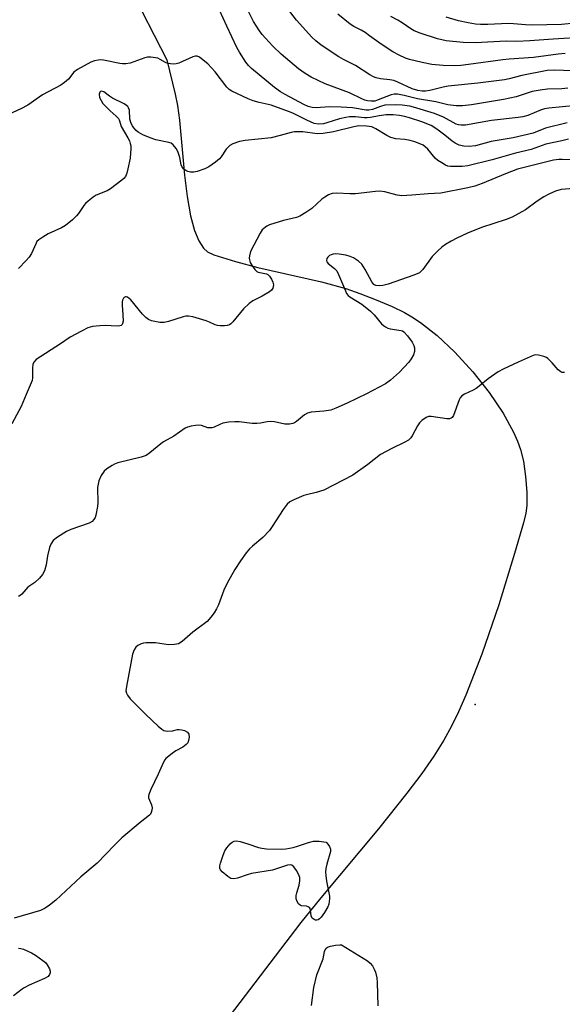
# Model space of a CAD drawing. Units: inches. Extents: x 1303761 to 1309761, y 505449 to 509450.
# Drawn here: x 1306827 to 1306999, y 507762 to 508076 of the extents above; entities that cross this region are included whole.
import ezdxf

# ---------------------------------------------------------------- set-up
doc = ezdxf.new("R2010")
doc.units = ezdxf.units.IN
doc.header["$MEASUREMENT"] = 0
for name, color, linetype in [('ELEV-Spot Elevation', 7, 'Continuous'), ('HYDRO-Single Line Stream', 4, 'Continuous'), ('Undefined', 1, 'Continuous')]:
    doc.layers.add(name, color=color, linetype=linetype)

msp = doc.modelspace()

# ---------------------------------------------------------------- linework, layer by layer
at = {"layer": 'ELEV-Spot Elevation'}
msp.add_point((1306971.72, 507857.3, 262.92), dxfattribs=at)
at = {"layer": 'HYDRO-Single Line Stream'}
msp.add_lwpolyline([(1306861.49, 508086.25), (1306873.42, 508062.77), (1306876.15, 508051.89), (1306876.83, 508048.23), (1306877.45, 508043.53), (1306879.13, 508026.02), (1306879.94, 508019.22), (1306881.01, 508013.08), (1306882.32, 508008.41), (1306883.7, 508005.12), (1306885.11, 508002.73), (1306886.38, 508001.66), (1306888.44, 508000.64), (1306895.37, 507998.56), (1306902.45, 507996.63), (1306922.75, 507992), (1306930.53, 507989.91), (1306934.98, 507988.38), (1306940.17, 507986.36), (1306945.31, 507984.15), (1306949.17, 507982.28), (1306951.56, 507980.92), (1306954.32, 507979.09), (1306959.65, 507974.9), (1306965.29, 507969.61), (1306970.99, 507963.37), (1306976.21, 507956.78), (1306980.68, 507950.14), (1306983.99, 507944.11), (1306985.25, 507941.27), (1306986.2, 507938.6), (1306987.09, 507934.87), (1306987.81, 507929.97), (1306988.21, 507924.99), (1306988.19, 507920.76), (1306987.86, 507918.34), (1306987.16, 507915.25), (1306984.25, 507905.4), (1306979.22, 507889.09), (1306973.8, 507873.35), (1306968.72, 507860.29), (1306966.43, 507855.02), (1306964.19, 507850.36), (1306961.7, 507845.9), (1306958.54, 507840.89), (1306954.7, 507835.36), (1306949.98, 507829.02), (1306940.96, 507817.71), (1306922.49, 507795.65), (1306916.11, 507787.78), (1306875.57, 507734.62)], dxfattribs=at)
at = {"layer": 'Undefined'}
for points, elevation in [([(1307003.87, 508048.28), (1306995.18, 508047.42), (1306993.86, 508047.2), (1306992.56, 508046.77), (1306988.48, 508045.06), (1306986.87, 508044.62), (1306985.47, 508044.4), (1306976.91, 508043.43), (1306968.61, 508041.96), (1306967.25, 508041.95), (1306966.46, 508042.08), (1306965.69, 508042.33), (1306961.64, 508044.56), (1306958.74, 508045.73), (1306952.11, 508047.77), (1306950.85, 508048.03), (1306948.48, 508048.37), (1306946.43, 508048.47), (1306942.96, 508048.34), (1306941.54, 508047.98), (1306938.97, 508046.93), (1306937.82, 508046.73), (1306936.97, 508046.79), (1306932.67, 508047.47), (1306929.03, 508047.74), (1306925.25, 508047.78), (1306921.08, 508047.49), (1306919.74, 508047.6), (1306918.48, 508047.96), (1306917.16, 508048.57), (1306911.21, 508051.72), (1306909.7, 508052.61), (1306907.75, 508053.98), (1306900.41, 508060.08), (1306899.48, 508060.97), (1306898.68, 508062.02), (1306896.62, 508065.22), (1306895.75, 508066.75), (1306892.53, 508073.52), (1306890.26, 508078.65)], 274), ([(1307001.28, 508053.74), (1306999.33, 508053.6), (1306994.73, 508053.44), (1306992.43, 508053.16), (1306989.88, 508052.7), (1306984.8, 508051.05), (1306980.79, 508050.16), (1306970.55, 508048.43), (1306967.69, 508048.12), (1306965.68, 508048.11), (1306963.01, 508048.45), (1306959.14, 508049.4), (1306953.33, 508050.4), (1306949.07, 508051.48), (1306946.94, 508051.84), (1306945.89, 508051.82), (1306944.9, 508051.61), (1306940.79, 508050.02), (1306939.7, 508049.69), (1306938.6, 508049.62), (1306937.44, 508049.79), (1306936.61, 508050.01), (1306935.59, 508050.42), (1306931.67, 508052.34), (1306923.97, 508055.21), (1306919.5, 508057.29), (1306917.53, 508058.42), (1306915.45, 508059.96), (1306909.89, 508064.62), (1306907.29, 508067.19), (1306904.86, 508069.75), (1306903.89, 508070.87), (1306903.01, 508072.06), (1306901.06, 508075.02), (1306899.21, 508078.84)], 276), ([(1307002.83, 508059.33), (1306996.88, 508059.52), (1306994.67, 508059.42), (1306986.58, 508057.84), (1306982.6, 508056.8), (1306981.06, 508056.48), (1306972.52, 508055.41), (1306963.16, 508054.38), (1306961.51, 508054.08), (1306957.3, 508053.03), (1306955.92, 508052.83), (1306954.83, 508052.8), (1306953.44, 508053.02), (1306951.65, 508053.61), (1306947.1, 508055.72), (1306945.81, 508056.22), (1306944.56, 508056.47), (1306941.51, 508056.78), (1306940.14, 508057.1), (1306939.35, 508057.37), (1306938.11, 508058.04), (1306933.55, 508061.05), (1306929.71, 508062.96), (1306928.25, 508063.8), (1306922.66, 508067.49), (1306920.9, 508068.85), (1306919.69, 508070.06), (1306914.77, 508075.48), (1306912.62, 508078.25)], 278), ([(1307000.39, 508064.88), (1306998.13, 508064.66), (1306990.31, 508063.58), (1306982.52, 508063.07), (1306980.5, 508062.86), (1306969.55, 508061.29), (1306967.2, 508061.05), (1306965.15, 508060.94), (1306961.49, 508060.98), (1306957.89, 508061.31), (1306954.82, 508061.95), (1306950.75, 508062.97), (1306949.56, 508063.37), (1306947.52, 508064.29), (1306945.5, 508065.39), (1306941.73, 508067.76), (1306938.06, 508070.5), (1306936.63, 508071.48), (1306935.4, 508072.22), (1306933.02, 508073.44), (1306931.88, 508074.19), (1306927.95, 508077.36)], 280), ([(1307006.9, 508070.08), (1306996.59, 508069.4), (1306989.15, 508068.82), (1306984.99, 508068.7), (1306981.6, 508068.72), (1306971.72, 508068.25), (1306967.85, 508068.3), (1306962.52, 508068.84), (1306959.77, 508069.47), (1306954.2, 508071.36), (1306952.29, 508072.08), (1306951.23, 508072.67), (1306948.42, 508074.61), (1306947.04, 508075.47), (1306944.83, 508076.59)], 282), ([(1307008, 508074.98), (1306999.24, 508074.11), (1306989.86, 508073.82), (1306987.72, 508073.92), (1306983.89, 508074.32), (1306982.28, 508074.4), (1306975.73, 508074.06), (1306973.47, 508074.05), (1306971.85, 508074.19), (1306969.5, 508074.6), (1306966.42, 508075.29), (1306962.45, 508076.46)], 284), ([(1307001.03, 508042.71), (1306994.11, 508040.99), (1306990.19, 508039.46), (1306983.79, 508037.98), (1306976.79, 508036.82), (1306971.78, 508035.45), (1306969.81, 508035.23), (1306968.15, 508035.29), (1306966.6, 508035.64), (1306965.35, 508036.27), (1306964.39, 508036.93), (1306962.06, 508038.85), (1306959.98, 508040.43), (1306958.84, 508041.19), (1306957.69, 508041.83), (1306954.72, 508043.02), (1306950.82, 508044.32), (1306949.2, 508044.78), (1306947.56, 508045.1), (1306945.6, 508045.31), (1306943.38, 508045.3), (1306941.09, 508044.98), (1306938.36, 508044.4), (1306937.35, 508044.29), (1306936.32, 508044.32), (1306933.57, 508044.65), (1306931.63, 508044.6), (1306930.49, 508044.44), (1306928.48, 508043.96), (1306924.49, 508042.69), (1306923.37, 508042.39), (1306921.77, 508042.27), (1306920.45, 508042.54), (1306918.06, 508043.53), (1306913.56, 508045.77), (1306912.26, 508046.35), (1306906.7, 508048.33), (1306902.85, 508049.21), (1306901, 508049.73), (1306899.38, 508050.39), (1306894.13, 508052.8), (1306893.3, 508053.36), (1306892.6, 508054.07), (1306888.84, 508058.96), (1306886.55, 508061.55), (1306884.52, 508063.17), (1306883.82, 508063.63), (1306883.09, 508063.96), (1306882.59, 508064.01), (1306881.79, 508063.82), (1306877.25, 508061.8), (1306876.44, 508061.57), (1306875.65, 508061.48), (1306874.59, 508061.5), (1306873.81, 508061.66), (1306873.06, 508061.99), (1306871.36, 508062.96), (1306870.61, 508063.3), (1306869.81, 508063.5), (1306868.41, 508063.64), (1306867.3, 508063.63), (1306866.46, 508063.48), (1306861.77, 508061.76), (1306860.39, 508061.49), (1306859.28, 508061.5), (1306858.45, 508061.6), (1306853.25, 508062.73), (1306852.41, 508062.8), (1306851.54, 508062.71), (1306850.39, 508062.45), (1306849.28, 508062.07), (1306844.97, 508059.69), (1306843.86, 508058.84), (1306842.16, 508056.61), (1306840.89, 508055.54), (1306839.63, 508054.78), (1306833.87, 508051.69), (1306829.16, 508048.37), (1306826.9, 508047.2), (1306820.44, 508044.19)], 272), ([(1307001.5, 508037.52), (1306999.37, 508036.98), (1306994.26, 508035.88), (1306989.58, 508034.24), (1306984.54, 508033.05), (1306977.19, 508030.98), (1306969.34, 508029.04), (1306967.6, 508028.8), (1306965.6, 508028.78), (1306963.89, 508028.84), (1306963.06, 508028.95), (1306962.28, 508029.23), (1306961.05, 508029.94), (1306959.87, 508030.75), (1306959, 508031.48), (1306956.6, 508034.31), (1306955.82, 508035.12), (1306955.19, 508035.58), (1306954.4, 508035.97), (1306952.45, 508036.68), (1306951.01, 508037.06), (1306949.27, 508037.38), (1306946.49, 508037.65), (1306944.83, 508038.07), (1306943.53, 508038.66), (1306940.07, 508040.84), (1306938.79, 508041.46), (1306937.11, 508041.7), (1306934.62, 508041.78), (1306933.01, 508041.49), (1306926.61, 508039.85), (1306923.28, 508039.31), (1306921.38, 508039.18), (1306916.76, 508039.82), (1306915.32, 508039.9), (1306914.18, 508039.87), (1306913.1, 508039.67), (1306909.54, 508038.67), (1306906.67, 508037.99), (1306898.38, 508037.14), (1306896.65, 508036.81), (1306894.44, 508036.09), (1306893.49, 508035.54), (1306892.41, 508034.37), (1306890.8, 508031.92), (1306890.24, 508031.26), (1306888.93, 508030.19), (1306886.84, 508028.73), (1306885.59, 508028.1), (1306883.17, 508027.26), (1306882.08, 508027.01), (1306880.98, 508027.02), (1306880.19, 508027.19), (1306879.47, 508027.54), (1306878.84, 508028.01), (1306878.33, 508028.61), (1306878.01, 508029.35), (1306877.56, 508031.72), (1306876.95, 508033.59), (1306876.43, 508034.59), (1306875.51, 508035.7), (1306874.84, 508036.21), (1306874.1, 508036.51), (1306870, 508037.35), (1306868.12, 508037.9), (1306865.76, 508038.92), (1306864.34, 508039.77), (1306863.72, 508040.29), (1306862.97, 508041.11), (1306862.47, 508041.78), (1306862.08, 508042.54), (1306861.7, 508043.9), (1306861.53, 508046.8), (1306861.29, 508047.51), (1306860.99, 508047.92), (1306860.61, 508048.27), (1306859.9, 508048.74), (1306856.16, 508050.64), (1306855.22, 508051.22), (1306853.35, 508052.58), (1306852.66, 508052.79), (1306852.34, 508052.71), (1306852.08, 508052.51), (1306851.86, 508051.88), (1306852.04, 508050.83), (1306852.5, 508049.82), (1306853.09, 508048.89), (1306854.07, 508047.78), (1306855.35, 508046.54), (1306857.28, 508044.88), (1306858.01, 508044.09), (1306858.24, 508043.65), (1306858.64, 508042.26), (1306858.95, 508041.53), (1306861.04, 508037.94), (1306861.52, 508036.97), (1306861.8, 508036.19), (1306861.97, 508035.4), (1306862.01, 508034.58), (1306861.73, 508031.51), (1306861.07, 508028.02), (1306860.68, 508026.66), (1306860.26, 508025.65), (1306859.77, 508024.99), (1306859.14, 508024.42), (1306855.46, 508021.65), (1306854.46, 508021.09), (1306850.96, 508019.63), (1306850, 508019), (1306848.41, 508017.77), (1306847.54, 508017.02), (1306846.96, 508016.38), (1306845.35, 508013.88), (1306844.68, 508013.04), (1306843.39, 508011.85), (1306841.13, 508009.98), (1306839.89, 508009.23), (1306835.65, 508007.3), (1306833.89, 508006.25), (1306832.69, 508005.43), (1306832.07, 508004.86), (1306831.77, 508004.42), (1306830.33, 508001.13), (1306829.63, 507999.96), (1306828.66, 507998.85), (1306826.15, 507996.33)], 270), ([(1307004.51, 508030.85), (1306999.48, 508031.08), (1306998.38, 508031.03), (1306996.74, 508030.82), (1306995.39, 508030.55), (1306985.2, 508027.92), (1306981.43, 508026.52), (1306973.98, 508023.38), (1306971.57, 508022.55), (1306969.35, 508022), (1306960.82, 508020.3), (1306956.7, 508020.06), (1306951.56, 508019.64), (1306948.34, 508019.49), (1306946.88, 508019.64), (1306942.9, 508020.73), (1306941.34, 508020.97), (1306939.95, 508020.89), (1306933.62, 508020.09), (1306931.82, 508020.09), (1306927.65, 508020.28), (1306926.2, 508020.19), (1306924.94, 508019.74), (1306923.76, 508019.06), (1306922.87, 508018.35), (1306919.7, 508015.46), (1306917.78, 508014.15), (1306915.8, 508012.96), (1306914.73, 508012.52), (1306910.65, 508011.56), (1306906.14, 508010.17), (1306905.34, 508009.82), (1306904.87, 508009.52), (1306903.87, 508008.58), (1306903.25, 508007.59), (1306900.16, 508001.7), (1306899.76, 508000.36), (1306899.69, 507999.55), (1306899.75, 507999.02), (1306900.06, 507998.22), (1306900.68, 507997.2), (1306901.55, 507995.99), (1306902.14, 507995.38), (1306902.59, 507995.13), (1306903.06, 507994.98), (1306905.24, 507994.59), (1306905.65, 507994.37), (1306906.2, 507993.81), (1306906.82, 507992.9), (1306907.29, 507991.91), (1306907.41, 507991.1), (1306907.24, 507990.02), (1306906.84, 507989.34), (1306906.19, 507988.81), (1306903.86, 507987.5), (1306900.82, 507985.94), (1306899.71, 507985.13), (1306897.87, 507983.43), (1306894.49, 507979.27), (1306893.89, 507978.66), (1306893.44, 507978.36), (1306892.69, 507978.13), (1306891.87, 507978.06), (1306890.46, 507978.05), (1306889.64, 507978.13), (1306888.85, 507978.36), (1306887.1, 507979.19), (1306886.01, 507979.61), (1306881.75, 507980.87), (1306880.33, 507981.15), (1306879.5, 507981.11), (1306878.68, 507980.92), (1306874.02, 507979.44), (1306872.64, 507979.1), (1306871.2, 507979.11), (1306868.6, 507979.59), (1306867.58, 507980.02), (1306866.72, 507980.64), (1306865.71, 507981.73), (1306861.98, 507986.28), (1306860.91, 507987.13), (1306860.47, 507987.28), (1306860.26, 507987.27), (1306859.88, 507987.1), (1306859.62, 507986.8), (1306859.36, 507986.17), (1306859.26, 507985.67), (1306859.23, 507984.59), (1306859.48, 507981.52), (1306859.52, 507979.53), (1306859.38, 507978.77), (1306859.17, 507978.4), (1306858.87, 507978.13), (1306858.44, 507977.98), (1306857.68, 507977.92), (1306853.82, 507978.11), (1306852.12, 507978.06), (1306849.79, 507977.8), (1306848.32, 507977.37), (1306846.25, 507976.36), (1306842.7, 507974.45), (1306839.58, 507972.32), (1306831.79, 507967.24), (1306831.03, 507966.46), (1306830.76, 507965.74), (1306830.65, 507964.66), (1306830.67, 507961.45), (1306830.5, 507960.63), (1306830.23, 507959.83), (1306828.62, 507956.17), (1306827.05, 507952.32), (1306824.02, 507946.75)], 268), ([(1307003.14, 508021.85), (1306999.13, 508021.45), (1306997.34, 508020.95), (1306995.2, 508019.99), (1306993.64, 508019.18), (1306991.46, 508017.73), (1306987.81, 508014.95), (1306983.52, 508012.67), (1306981.63, 508011.92), (1306973.72, 508009.33), (1306969.29, 508007.58), (1306965.88, 508005.99), (1306964.12, 508005.06), (1306962.22, 508003.9), (1306961.11, 508003.06), (1306959.82, 508001.96), (1306957.97, 508000.07), (1306955.02, 507995.95), (1306954.43, 507995.3), (1306953.98, 507994.95), (1306952.13, 507994.14), (1306943.98, 507991.26), (1306942.27, 507990.86), (1306941.15, 507990.74), (1306940.09, 507990.87), (1306939.41, 507991.23), (1306938.75, 507992.08), (1306936.7, 507995.96), (1306935.61, 507997.71), (1306934.58, 507998.68), (1306932.9, 507999.73), (1306931.86, 508000.12), (1306930.51, 508000.5), (1306928.36, 508000.84), (1306927.25, 508000.92), (1306926.46, 508000.88), (1306925.78, 508000.69), (1306925.33, 508000.44), (1306924.76, 507999.92), (1306924.49, 507999.49), (1306924.35, 507998.85), (1306924.48, 507998.38), (1306924.89, 507997.85), (1306926.9, 507996.29), (1306927.6, 507995.51), (1306928.2, 507994.35), (1306930.35, 507989.13), (1306930.76, 507988.34), (1306931.24, 507987.7), (1306931.8, 507987.23), (1306933.72, 507986.13), (1306935.6, 507984.89), (1306938.38, 507982.74), (1306939.58, 507981.56), (1306941.89, 507978.7), (1306942.49, 507978.13), (1306943.14, 507977.65), (1306943.85, 507977.29), (1306944.61, 507977.07), (1306948.13, 507976.56), (1306948.58, 507976.39), (1306948.98, 507976.12), (1306950.12, 507974.88), (1306951.63, 507972.78), (1306952.14, 507971.77), (1306952.36, 507970.96), (1306952.36, 507969.83), (1306952.05, 507968.76), (1306951.35, 507967.51), (1306950.55, 507966.4), (1306947.59, 507963.23), (1306944.79, 507960.71), (1306943.15, 507959.51), (1306937.11, 507956.37), (1306930.96, 507953.39), (1306927.33, 507951.75), (1306925.74, 507951.19), (1306923.52, 507950.84), (1306919.41, 507950.49), (1306918.3, 507950.22), (1306917.36, 507949.64), (1306914.77, 507947.48), (1306914.14, 507947.07), (1306913.65, 507946.87), (1306912.53, 507946.67), (1306911.08, 507946.66), (1306907.76, 507947.38), (1306906.59, 507947.52), (1306905.45, 507947.46), (1306903.3, 507946.96), (1306902.17, 507946.84), (1306900.69, 507946.93), (1306896.53, 507947.37), (1306895.08, 507947.41), (1306893.16, 507947.26), (1306891.28, 507946.94), (1306890.38, 507946.62), (1306888.59, 507945.7), (1306887.81, 507945.47), (1306886.5, 507945.53), (1306884.48, 507946.23), (1306883.7, 507946.37), (1306882.59, 507946.3), (1306881.19, 507946.04), (1306880.09, 507945.73), (1306879.31, 507945.36), (1306875.64, 507942.83), (1306872.37, 507941.09), (1306871.5, 507940.44), (1306868.05, 507937.52), (1306866.9, 507936.73), (1306865.27, 507936.17), (1306857.88, 507934.32), (1306856.78, 507933.94), (1306856.02, 507933.55), (1306854.35, 507932.44), (1306853.49, 507931.7), (1306852.56, 507930.31), (1306851.82, 507928.64), (1306851.54, 507927.6), (1306851.4, 507926.52), (1306851.48, 507921.63), (1306851.4, 507920.48), (1306850.85, 507917.7), (1306850.57, 507916.93), (1306850.19, 507916.25), (1306849.7, 507915.69), (1306848.72, 507915.13), (1306842.87, 507913.06), (1306841.52, 507912.5), (1306838.57, 507910.63), (1306837.23, 507909.55), (1306836.45, 507908.4), (1306836.06, 507907.32), (1306835.47, 507904.75), (1306835, 507901.82), (1306834.44, 507899.95), (1306833.82, 507898.7), (1306832.88, 507897.56), (1306831.37, 507896.15), (1306829.17, 507894.75), (1306827.26, 507892.52), (1306826.71, 507892.06), (1306826.23, 507891.79)], 266), ([(1307000.21, 507963.1), (1306999.45, 507963.13), (1306998.98, 507963.31), (1306998.16, 507964.02), (1306996.28, 507966.23), (1306994.88, 507967.6), (1306994.43, 507967.91), (1306993.63, 507968.27), (1306991.92, 507968.71), (1306991.06, 507968.75), (1306990.25, 507968.57), (1306985.46, 507966.47), (1306980.65, 507964.19), (1306979.09, 507963.37), (1306975.83, 507961.15), (1306973, 507958.76), (1306972.09, 507958.08), (1306971.05, 507957.52), (1306968.35, 507956.26), (1306967.48, 507955.68), (1306966.99, 507955.12), (1306966.61, 507954.38), (1306964.81, 507949.49), (1306964.4, 507948.82), (1306964.09, 507948.56), (1306963.51, 507948.38), (1306962.68, 507948.4), (1306957.65, 507949.14), (1306956.8, 507949.08), (1306956.07, 507948.8), (1306954.71, 507947.88), (1306953.93, 507947.09), (1306953.32, 507946.1), (1306951.68, 507942.97), (1306951.19, 507942.3), (1306950.46, 507941.6), (1306949.29, 507940.89), (1306945.15, 507938.97), (1306941.56, 507936.98), (1306937.54, 507933.84), (1306932.71, 507930.43), (1306923.48, 507925.68), (1306921.05, 507924.86), (1306917.98, 507924.17), (1306917.16, 507923.91), (1306913.94, 507922.6), (1306912.68, 507921.94), (1306911.84, 507921.17), (1306910.58, 507919.5), (1306907.07, 507914), (1306906.2, 507912.83), (1306904.03, 507910.56), (1306900.78, 507907.81), (1306899.83, 507906.89), (1306898.78, 507905.67), (1306896.92, 507903.15), (1306895.11, 507900.35), (1306892.64, 507895.97), (1306891.64, 507893.73), (1306889.9, 507889.1), (1306889.32, 507887.77), (1306888.52, 507886.54), (1306887.46, 507885.11), (1306886.3, 507883.8), (1306881.73, 507880.35), (1306878.33, 507877.36), (1306877.22, 507876.67), (1306875.9, 507876.41), (1306873.95, 507876.35), (1306869.82, 507876.94), (1306866.88, 507876.99), (1306866.02, 507876.87), (1306865.23, 507876.62), (1306864.24, 507876.13), (1306863.6, 507875.64), (1306863, 507874.72), (1306862.52, 507873.38), (1306860.56, 507863.1), (1306860.44, 507861.67), (1306860.58, 507860.96), (1306860.87, 507860.29), (1306861.77, 507859.16), (1306866.8, 507854.12), (1306870.71, 507850.43), (1306871.83, 507849.47), (1306872.55, 507849.04), (1306873.6, 507848.83), (1306875.26, 507848.9), (1306876.86, 507849.33), (1306877.42, 507849.38), (1306878.25, 507849.25), (1306879.06, 507848.97), (1306880.01, 507848.45), (1306880.44, 507847.89), (1306880.55, 507846.89), (1306880.41, 507845.83), (1306880.13, 507845.09), (1306879.62, 507844.51), (1306878.51, 507843.7), (1306876.29, 507842.56), (1306875.13, 507841.74), (1306873.18, 507840.07), (1306872.82, 507839.65), (1306872.36, 507838.9), (1306870.68, 507835.07), (1306868.31, 507830.24), (1306867.69, 507828.61), (1306867.6, 507828.07), (1306867.64, 507827.55), (1306868.57, 507825.37), (1306868.74, 507824.39), (1306868.69, 507823.6), (1306868.5, 507822.84), (1306868.29, 507822.38), (1306867.97, 507822.01), (1306864.97, 507819.72), (1306859.15, 507814.82), (1306856.74, 507812.52), (1306851.21, 507806.76), (1306846.08, 507802.41), (1306838.08, 507794.98), (1306836.11, 507793.3), (1306834.68, 507792.34), (1306833.24, 507791.69), (1306824.75, 507789.19)], 264), ([(1306919.55, 507761.39), (1306920.33, 507767.11), (1306921.26, 507771.13), (1306923.24, 507776.25), (1306923.75, 507778.56), (1306924.12, 507779.49), (1306924.65, 507779.96), (1306925.64, 507780.32), (1306927.18, 507780.63), (1306928.57, 507780.74), (1306929.16, 507780.66), (1306937.37, 507775.63), (1306938.29, 507774.9), (1306938.96, 507773.99), (1306939.52, 507772.99), (1306939.98, 507771.94), (1306940.35, 507770.2), (1306940.49, 507768.71), (1306940.75, 507761.22)], 264), ([(1306826.18, 507779.63), (1306826.96, 507779.51), (1306827.75, 507779.28), (1306830.36, 507778.13), (1306831.58, 507777.41), (1306833.89, 507775.75), (1306834.76, 507775.02), (1306835.34, 507774.35), (1306836.08, 507773.08), (1306836.3, 507772.29), (1306836.25, 507771.77), (1306836.08, 507771.27), (1306835.61, 507770.65), (1306834.42, 507769.95), (1306829.63, 507767.83), (1306828.03, 507767.04), (1306827.34, 507766.57), (1306824.64, 507764.42)], 264)]:
    msp.add_lwpolyline(points, dxfattribs=dict(at, elevation=elevation))
at = {"layer": 'Undefined', "elevation": 264}
msp.add_lwpolyline([(1306909.95, 507811.2), (1306911.42, 507811.26), (1306913.71, 507811.71), (1306915.11, 507812.11), (1306918.63, 507813.35), (1306920.21, 507813.7), (1306921.01, 507813.79), (1306921.99, 507813.75), (1306924.25, 507813.42), (1306924.77, 507812.84), (1306925.32, 507812.01), (1306925.64, 507811.17), (1306925.64, 507810.48), (1306924.44, 507806.44), (1306924.15, 507805.03), (1306924.02, 507803.89), (1306924.08, 507802.75), (1306924.33, 507801.03), (1306925.29, 507796.19), (1306925.32, 507795.33), (1306925.23, 507794.47), (1306925.04, 507793.62), (1306924.75, 507792.81), (1306923.75, 507791.05), (1306922.66, 507789.48), (1306922.14, 507788.99), (1306921.7, 507788.71), (1306921.25, 507788.54), (1306920.8, 507788.55), (1306920.36, 507788.75), (1306919.8, 507789.23), (1306919.47, 507789.9), (1306919.29, 507791.78), (1306919.14, 507792.23), (1306918.9, 507792.59), (1306918.5, 507792.85), (1306918.01, 507793), (1306916.4, 507793.17), (1306915.94, 507793.31), (1306915.39, 507793.82), (1306914.98, 507794.52), (1306914.72, 507795.31), (1306914.72, 507796.42), (1306914.88, 507797.25), (1306915.63, 507799.7), (1306915.81, 507801.06), (1306915.8, 507802.13), (1306915.46, 507803.18), (1306914.73, 507804.43), (1306913.9, 507805.59), (1306913.31, 507806.08), (1306912.76, 507806.23), (1306911.95, 507806.13), (1306907.18, 507804.53), (1306900.47, 507803.42), (1306899.06, 507803.02), (1306895.97, 507801.96), (1306894.84, 507801.73), (1306893.89, 507801.85), (1306892.91, 507802.43), (1306891.11, 507803.99), (1306890.58, 507804.64), (1306890.37, 507805.11), (1306890.33, 507805.89), (1306890.52, 507806.74), (1306891.39, 507809.31), (1306891.96, 507810.66), (1306892.57, 507811.59), (1306893.68, 507812.86), (1306894.28, 507813.41), (1306894.93, 507813.78), (1306895.7, 507813.82), (1306896.8, 507813.6), (1306899.32, 507812.88), (1306902.64, 507811.77), (1306903.77, 507811.48), (1306905.22, 507811.34)], close=True, dxfattribs=at)

doc.saveas('drawing.dxf')
